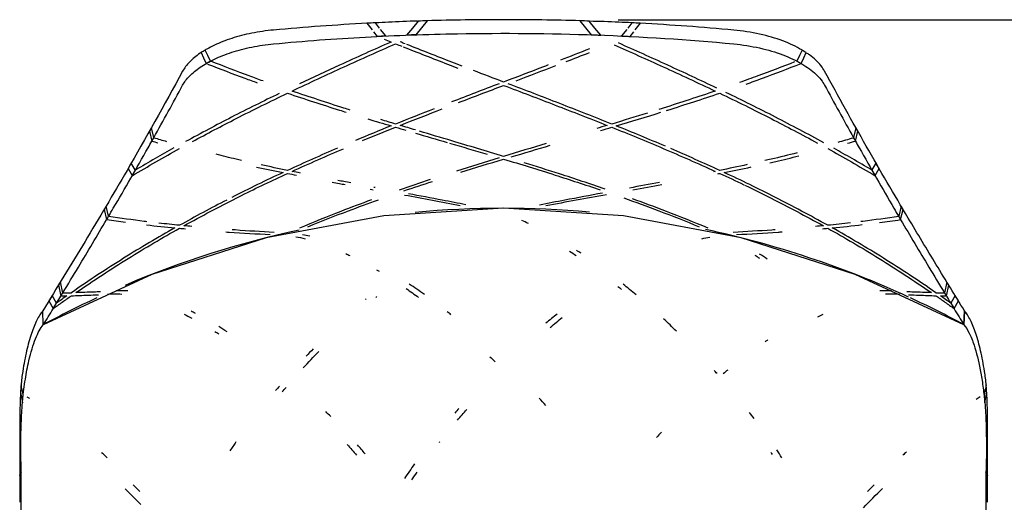
# Model space of a CAD drawing. Units: inches. Extents: x 0 to 204, y 0 to 264.
# Drawn here: x 138 to 158, y 105 to 114 of the extents above; entities that cross this region are included whole.
import ezdxf

# ---------------------------------------------------------------- set-up
doc = ezdxf.new("R2010")
doc.units = ezdxf.units.IN
doc.header["$MEASUREMENT"] = 0
doc.layers.get('0').update_dxf_attribs({"color": 10})
doc.layers.add('A-ANNO-DIMS', color=2, linetype='Continuous')
doc.styles.add('Arial', font='arial.ttf')
doc.dimstyles.new('ARCH-24', dxfattribs={"dimscale": 24, "dimtxt": 0.09375, "dimasz": 0.09375, "dimexe": 0.09375, "dimexo": 0.09375, "dimgap": 0.046875, "dimtad": 1, "dimdec": 4, "dimzin": 3, "dimdsep": 46, "dimlunit": 4, "dimtxsty": 'Arial', "dimcen": 0, "dimdle": 0.09375, "dimclrd": 256, "dimclre": 256, "dimclrt": 256, "dimadec": 0, "dimazin": 0, "dimtfac": 1, "dimtdec": 4, "dimtmove": 2, "dimatfit": 2, "dimfxl": 1, "dimfrac": 2, "dimtolj": 1, "dimtzin": 0, "dimlwd": -1, "dimlwe": -1, "dimarcsym": 0})

# ---------------------------------------------------------------- blocks, each defined once
blk = doc.blocks.new('*D4')
at = {"layer": 'A-ANNO-DIMS', "transparency": 16777216}
for p, q in [((150.239, 113.988), (171.346, 113.988)), ((169.096, 94.238), (169.096, 111.738)), ((150.239, 91.988), (171.346, 91.988))]:
    blk.add_line(p, q, dxfattribs=at)
for points in [[(168.721, 111.738), (169.471, 111.738), (169.096, 113.988)], [(168.721, 94.238), (169.471, 94.238), (169.096, 91.988)]]:
    blk.add_solid(points, dxfattribs=at)
at = {"layer": 'Defpoints', "color": 0, "transparency": 16777216}
for p in [(147.989, 113.988), (169.096, 113.988), (147.989, 91.988)]:
    blk.add_point(p, dxfattribs=at)
at = {"layer": 'A-ANNO-DIMS', "transparency": 16777216, "insert": (166.846, 102.988), "char_height": 2.25, "attachment_point": 5, "rotation": 90, "style": 'Arial'}
blk.add_mtext('\\A1;D', dxfattribs=at)
blk = doc.blocks.new('NOVA-W-PLN')
for p, q in [((-2.684, 10.93), (-2.583, 10.801)), ((-2.439, 10.837), (-2.518, 10.939)), ((-2.518, 10.939), (-2.507, 10.934)), ((-1.702, 10.963), (-1.679, 10.973)), ((1.679, 10.973), (1.702, 10.963)), ((2.518, 10.939), (2.438, 10.837)), ((2.507, 10.934), (2.518, 10.939)), ((2.583, 10.801), (2.684, 10.93)), ((-2.553, 10.763), (-2.482, 10.672)), ((-2.315, 10.68), (-2.417, 10.809)), ((-1.733, 10.698), (-1.719, 10.704)), ((2.315, 10.68), (2.302, 10.675)), ((2.417, 10.809), (2.315, 10.68)), ((2.482, 10.672), (2.553, 10.763)), ((5.86, 10.403), (5.854, 10.39)), ((5.839, 10.141), (5.851, 10.165)), ((-6.915, 8.877), (-6.952, 8.812)), ((-6.952, 8.812), (-6.905, 8.617)), ((-6.869, 8.685), (-6.915, 8.877)), ((6.915, 8.877), (6.869, 8.685)), ((6.905, 8.617), (6.952, 8.812)), ((6.952, 8.812), (6.915, 8.877)), ((-6.905, 8.617), (-6.868, 8.682)), ((6.868, 8.682), (6.905, 8.617)), ((-7.309, 8.185), (-7.373, 8.075)), ((-7.23, 8.049), (-7.309, 8.185)), ((7.309, 8.185), (7.23, 8.049)), ((7.373, 8.075), (7.309, 8.185)), ((-7.373, 8.075), (-7.293, 7.938)), ((-7.292, 7.935), (-7.228, 8.046)), ((7.228, 8.046), (7.292, 7.935)), ((7.293, 7.938), (7.373, 8.075)), ((-7.803, 7.338), (-7.841, 7.275)), ((-7.841, 7.275), (-7.793, 7.075)), ((-7.756, 7.138), (-7.803, 7.338)), ((7.803, 7.338), (7.756, 7.138)), ((7.793, 7.075), (7.84, 7.275)), ((7.84, 7.275), (7.803, 7.338)), ((-7.792, 7.073), (-7.755, 7.137)), ((7.755, 7.137), (7.792, 7.073)), ((-8.702, 5.844), (-8.74, 5.783)), ((-8.653, 5.638), (-8.702, 5.844)), ((8.702, 5.844), (8.653, 5.638)), ((8.74, 5.783), (8.702, 5.844)), ((-8.74, 5.783), (-8.691, 5.576)), ((-8.69, 5.574), (-8.653, 5.636)), ((8.653, 5.636), (8.69, 5.574)), ((8.691, 5.576), (8.74, 5.783)), ((-8.863, 5.582), (-8.929, 5.475)), ((-8.929, 5.475), (-8.842, 5.326)), ((-8.777, 5.434), (-8.863, 5.582)), ((-8.842, 5.325), (-8.776, 5.433)), ((8.776, 5.433), (8.842, 5.325)), ((8.863, 5.582), (8.777, 5.434)), ((8.842, 5.326), (8.929, 5.475)), ((8.929, 5.475), (8.863, 5.582)), ((-9.036, 5.008), (-9.047, 5.283)), ((-9.036, 5.008), (-9.047, 5.283)), ((9.047, 5.283), (9.036, 5.008)), ((9.036, 5.008), (9.047, 5.283)), ((-9.43, 3.63), (-9.441, 3.675)), ((9.441, 3.675), (9.43, 3.63)), ((-9.488, 2.08), (-9.498, 2.049)), ((-9.498, 2.049), (-9.498, 1.522)), ((-9.469, 2.11), (-9.488, 2.08)), ((-9.468, 1.359), (-9.469, 2.11)), ((9.469, 2.11), (9.468, 1.359)), ((9.488, 2.08), (9.469, 2.11)), ((9.498, 2.049), (9.488, 2.08)), ((9.498, 1.522), (9.498, 2.049))]:
    blk.add_line(p, q)
at = {"flags": 128}
for points in [[(-1.679, 10.973), (-1.792, 10.835), (-1.905, 10.697)], [(-1.719, 10.704), (-1.607, 10.841), (-1.495, 10.979)], [(1.495, 10.979), (1.607, 10.841), (1.719, 10.704)], [(1.905, 10.697), (1.792, 10.835), (1.679, 10.973)], [(-5.94, 10.353), (-5.891, 10.248), (-5.839, 10.141)], [(-5.753, 10.188), (-5.808, 10.296), (-5.86, 10.403)], [(5.853, 10.388), (5.808, 10.296), (5.753, 10.188)], [(5.853, 10.169), (5.891, 10.248), (5.94, 10.353)], [(9.036, 5.007), (6.904, 5.996), (4.664, 6.714), (2.35, 7.149), (0, 7.295), (-2.35, 7.149), (-4.664, 6.714), (-6.904, 5.996), (-9.036, 5.007)], [(-9.483, 3.674), (-9.467, 3.578), (-9.446, 3.477)], [(-9.441, 3.675), (-9.458, 3.752), (-9.472, 3.826)], [(9.472, 3.826), (9.458, 3.752), (9.441, 3.675)], [(9.446, 3.477), (9.467, 3.578), (9.483, 3.674)], [(-9.498, 2.049), (-9.488, 2.08), (-9.469, 2.11)], [(9.469, 2.11), (9.488, 2.08), (9.498, 2.049)]]:
    blk.add_lwpolyline(points, dxfattribs=at)
for centre, major_axis, ratio, start_param, end_param in [((-0.085, -17.742), (-37.254, 0.119), 0.771429, 4.780215, 4.784671), ((-0.02, -17.937), (-38.425, 0.028), 0.753052, 4.751329, 4.756128), ((0.02, -17.941), (38.425, 0.028), 0.753158, 1.527049, 1.531849), ((0.085, -17.745), (37.254, 0.12), 0.771513, 1.498503, 1.502959), ((-0.068, -17.952), (-37.06, 0.095), 0.773924, 4.775046, 4.779543), ((-0.029, -18.084), (-37.745, 0.042), 0.763449, 4.758019, 4.76294), ((-24.028, 66.306), (-44.703, 55.568), 0.420018, 2.496416, 2.499401), ((-23.664, 44.99), (-28.359, 35.252), 0.420018, 2.603351, 2.607656), ((-23.487, 44.985), (-28.332, 35.218), 0.420018, 2.598795, 2.608088), ((23.487, 44.985), (28.332, 35.218), 0.420018, 3.673249, 3.68439), ((23.664, 44.99), (28.359, 35.252), 0.420018, 3.67412, 3.679834), ((113.047, -215.167), (-171.086, 212.67), 0.420018, 5.824808, 5.831832), ((-113.047, -215.167), (171.086, 212.67), 0.420018, 0.450867, 0.458512), ((0, -11.261), (18.786, 0), 0.987777, 1.480993, 1.663226), ((0, -11.261), (18.786, 0), 0.987777, 1.786067, 1.977485), ((0, -11.261), (18.786, 0), 0.987777, 1.133926, 1.358205), ((-40.037, 58.175), (-40.042, 49.775), 0.420018, 2.820094, 2.822676), ((-40.037, 58.175), (-40.042, 49.775), 0.420018, 2.822758, 2.825259), ((40.037, 58.175), (40.042, 49.775), 0.420018, 3.457926, 3.463092), ((0, -11.261), (18.786, 0), 0.987777, 2.00988, 2.072607), ((-9.967, -5.054), (10.111, 12.569), 0.420018, 0.96717, 0.985061), ((-40.258, 58.172), (-40.089, 49.832), 0.420018, 2.824625, 2.828231), ((0, -11.261), (18.786, 0), 0.987777, 1.068986, 1.131712), ((9.967, -5.054), (-10.111, 12.569), 0.420018, 5.298125, 5.316016), ((40.258, 58.172), (40.089, 49.832), 0.420018, 3.454954, 3.45856)]:
    blk.add_ellipse(centre, major_axis=major_axis, ratio=ratio, start_param=start_param, end_param=end_param)
for points in [[(-2.678, 10.93), (-3.292, 10.897), (-3.904, 10.853), (-4.516, 10.797)], [(0, 11), (-0.502, 11.001), (-1.004, 10.994), (-1.505, 10.979)], [(1.505, 10.979), (1.003, 10.994), (0.502, 11.001), (0, 11)], [(4.516, 10.797), (3.904, 10.853), (3.292, 10.897), (2.678, 10.93)], [(1.719, 10.704), (1.75, 10.703), (1.812, 10.701), (1.874, 10.698), (1.905, 10.697)], [(2.315, 10.68), (2.343, 10.679), (2.398, 10.676), (2.454, 10.674), (2.482, 10.672)], [(-4.154, 9.598), (-3.812, 9.761), (-3.13, 10.078), (-2.456, 10.38), (-2.121, 10.527)], [(-2.121, 10.527), (-2.081, 10.511), (-2.04, 10.495), (-1.999, 10.478)], [(-1.933, 10.526), (-1.966, 10.539), (-2, 10.553), (-2.033, 10.566)], [(-5.86, 10.403), (-5.874, 10.395), (-5.901, 10.378), (-5.927, 10.362), (-5.94, 10.353)], [(1.683, 10.427), (1.493, 10.352), (1.303, 10.277), (1.114, 10.204)], [(1.227, 10.177), (1.379, 10.235), (1.531, 10.295), (1.683, 10.355)], [(5.94, 10.353), (5.927, 10.361), (5.901, 10.378), (5.874, 10.395), (5.86, 10.403)], [(-5.839, 10.141), (-5.826, 10.149), (-5.798, 10.164), (-5.768, 10.18), (-5.753, 10.188)], [(0.875, 10.111), (0.582, 9.998), (0.291, 9.886), (0, 9.776)], [(0.245, 9.802), (0.505, 9.899), (0.764, 9.998), (1.025, 10.098)], [(5.753, 10.188), (5.768, 10.18), (5.798, 10.164), (5.826, 10.149), (5.839, 10.141)], [(0, 9.776), (-0.198, 9.851), (-0.395, 9.926), (-0.593, 10.003)], [(-6.869, 8.682), (-6.679, 9.021), (-6.49, 9.365), (-6.301, 9.713)], [(-0.088, 9.742), (-0.399, 9.625), (-0.71, 9.505), (-1.022, 9.384)], [(-0.888, 9.371), (-0.591, 9.486), (-0.295, 9.598), (0, 9.709)], [(0, 9.709), (0.337, 9.582), (1.013, 9.325), (1.692, 9.059), (2.033, 8.924)], [(2.121, 8.951), (1.781, 9.087), (1.101, 9.355), (0.425, 9.615), (0.088, 9.742)], [(6.301, 9.713), (6.49, 9.365), (6.679, 9.021), (6.869, 8.682)], [(-1.365, 9.25), (-1.617, 9.152), (-1.869, 9.052), (-2.121, 8.951)], [(-2.033, 8.924), (-1.756, 9.034), (-1.48, 9.142), (-1.204, 9.249)], [(2.822, 9.165), (2.588, 9.092), (2.354, 9.021), (2.121, 8.951)], [(2.21, 8.915), (2.501, 9.001), (2.794, 9.09), (3.087, 9.182)], [(-2.21, 8.915), (-2.441, 8.822), (-2.673, 8.727), (-2.907, 8.628)], [(-2.663, 9.051), (-2.512, 9.005), (-2.361, 8.96), (-2.21, 8.915)], [(-2.121, 8.951), (-2.218, 8.98), (-2.314, 9.009), (-2.41, 9.038)], [(-1.733, 8.835), (-1.833, 8.865), (-1.933, 8.894), (-2.033, 8.924)], [(2.033, 8.924), (1.964, 8.904), (1.895, 8.883), (1.827, 8.863)], [(3.175, 8.514), (2.851, 8.653), (2.529, 8.787), (2.21, 8.915)], [(-2.771, 8.624), (-2.553, 8.715), (-2.337, 8.803), (-2.121, 8.889)], [(-2.121, 8.889), (-2.053, 8.869), (-1.985, 8.849), (-1.917, 8.829)], [(-1.733, 8.774), (-1.525, 8.713), (-1.316, 8.651), (-1.107, 8.589)], [(1.9, 8.823), (1.973, 8.845), (2.047, 8.867), (2.121, 8.889)], [(2.121, 8.889), (2.455, 8.756), (3.127, 8.479), (3.81, 8.177), (4.154, 8.021)], [(-1.06, 8.575), (-0.815, 8.503), (-0.569, 8.43), (-0.323, 8.357)], [(0.837, 8.566), (0.559, 8.483), (0.28, 8.399), (0, 8.314)], [(0.146, 8.304), (0.403, 8.381), (0.66, 8.457), (0.916, 8.533)], [(-7.292, 7.935), (-7.136, 8.028), (-6.826, 8.209), (-6.518, 8.382), (-6.364, 8.467)], [(-3.264, 8.476), (-3.588, 8.335), (-3.914, 8.19), (-4.243, 8.039)], [(-4.154, 8.021), (-3.816, 8.175), (-3.48, 8.323), (-3.146, 8.466)], [(4.243, 8.039), (3.92, 8.187), (3.6, 8.33), (3.281, 8.468)], [(6.364, 8.467), (6.518, 8.382), (6.826, 8.209), (7.136, 8.028), (7.292, 7.935)], [(-4.243, 8.039), (-4.415, 8.074), (-4.587, 8.111), (-4.761, 8.149)], [(-0.088, 8.287), (-0.366, 8.203), (-0.646, 8.116), (-0.927, 8.026)], [(-0.84, 8.003), (-0.558, 8.092), (-0.278, 8.178), (0, 8.261)], [(4.784, 8.154), (4.603, 8.114), (4.422, 8.076), (4.243, 8.039)], [(-4.331, 7.998), (-4.663, 7.845), (-4.998, 7.681), (-5.337, 7.509)], [(-5.145, 7.548), (-4.841, 7.7), (-4.541, 7.844), (-4.243, 7.98)], [(-4.849, 8.106), (-4.676, 8.068), (-4.503, 8.032), (-4.331, 7.998)], [(-4.243, 7.98), (-4.184, 7.969), (-4.125, 7.957), (-4.067, 7.945)], [(-3.989, 7.987), (-4.044, 7.999), (-4.099, 8.01), (-4.154, 8.021)], [(4.154, 8.021), (4.142, 8.018), (4.131, 8.016), (4.119, 8.014)], [(4.208, 7.973), (4.219, 7.976), (4.231, 7.978), (4.243, 7.98)], [(4.243, 7.98), (4.399, 7.908), (4.557, 7.835), (4.715, 7.759)], [(4.331, 7.998), (4.506, 8.033), (4.681, 8.069), (4.857, 8.107)], [(6.364, 6.961), (6.018, 7.153), (5.334, 7.518), (4.663, 7.845), (4.331, 7.998)], [(-1.442, 7.858), (-1.644, 7.791), (-1.847, 7.722), (-2.051, 7.652)], [(-1.956, 7.638), (-1.769, 7.701), (-1.583, 7.764), (-1.398, 7.825)], [(3.061, 7.805), (2.863, 7.767), (2.666, 7.73), (2.468, 7.693)], [(2.539, 7.657), (2.729, 7.691), (2.918, 7.726), (3.108, 7.761)], [(-2.618, 7.671), (-2.599, 7.667), (-2.579, 7.664), (-2.559, 7.66)], [(-2.52, 7.702), (-2.529, 7.704), (-2.539, 7.706), (-2.548, 7.707)], [(-5.435, 7.458), (-5.742, 7.301), (-6.052, 7.135), (-6.364, 6.961)], [(-7.792, 7.073), (-7.67, 7.055), (-7.548, 7.038), (-7.426, 7.022)], [(-7.01, 6.97), (-6.823, 6.948), (-6.637, 6.929), (-6.452, 6.912)], [(-6.364, 6.961), (-6.497, 6.974), (-6.631, 6.989), (-6.766, 7.004)], [(0.485, 6.998), (0.441, 7.019), (0.398, 7.037), (0.355, 7.054)], [(6.808, 7.009), (6.659, 6.991), (6.511, 6.976), (6.364, 6.961)], [(6.452, 6.912), (6.647, 6.93), (6.843, 6.95), (7.04, 6.974)], [(7.377, 7.016), (7.515, 7.034), (7.653, 7.053), (7.792, 7.073)], [(-6.452, 6.912), (-6.785, 6.725), (-7.457, 6.326), (-8.141, 5.876), (-8.485, 5.638)], [(-8.397, 5.639), (-8.052, 5.876), (-7.369, 6.323), (-6.697, 6.718), (-6.364, 6.903)], [(-6.364, 6.903), (-6.325, 6.9), (-6.285, 6.896), (-6.246, 6.893)], [(-6.119, 6.938), (-6.171, 6.943), (-6.223, 6.948), (-6.276, 6.953)], [(-3.806, 6.746), (-3.854, 6.757), (-3.9, 6.765), (-3.946, 6.772)], [(6.276, 6.953), (6.225, 6.948), (6.175, 6.943), (6.125, 6.939)], [(6.261, 6.894), (6.295, 6.897), (6.33, 6.9), (6.364, 6.903)], [(6.364, 6.903), (6.697, 6.718), (7.369, 6.322), (8.053, 5.875), (8.397, 5.639)], [(8.485, 5.638), (8.141, 5.876), (7.457, 6.326), (6.785, 6.725), (6.452, 6.912)], [(-4.08, 6.738), (-4.019, 6.727), (-3.958, 6.714), (-3.895, 6.698)], [(3.891, 6.697), (3.944, 6.71), (3.996, 6.72), (4.047, 6.729)], [(-3.095, 6.405), (-3.069, 6.393), (-3.042, 6.381), (-3.016, 6.368)], [(1.295, 6.452), (1.337, 6.425), (1.38, 6.397), (1.422, 6.369)], [(1.52, 6.412), (1.49, 6.432), (1.46, 6.452), (1.43, 6.471)], [(5.176, 6.298), (5.126, 6.331), (5.075, 6.365), (5.024, 6.397)], [(4.934, 6.375), (4.963, 6.356), (4.992, 6.337), (5.021, 6.318)], [(-2.497, 6.09), (-2.48, 6.08), (-2.462, 6.07), (-2.445, 6.059)], [(-1.554, 5.601), (-1.654, 5.673), (-1.754, 5.74), (-1.853, 5.807)], [(2.602, 5.597), (2.516, 5.669), (2.43, 5.739), (2.344, 5.808)], [(-7.779, 5.612), (-7.689, 5.621), (-7.593, 5.619), (-7.494, 5.612)], [(-7.374, 5.673), (-7.456, 5.679), (-7.533, 5.676), (-7.609, 5.671)], [(-1.913, 5.719), (-1.832, 5.663), (-1.75, 5.605), (-1.669, 5.546)], [(2.245, 5.759), (2.269, 5.74), (2.293, 5.721), (2.317, 5.701)], [(7.611, 5.674), (7.538, 5.68), (7.461, 5.678), (7.382, 5.672)], [(7.494, 5.613), (7.594, 5.621), (7.687, 5.618), (7.778, 5.61)], [(-8.842, 5.325), (-8.782, 5.368), (-8.663, 5.453), (-8.545, 5.537), (-8.485, 5.578)], [(-8.777, 5.431), (-8.748, 5.478), (-8.72, 5.525), (-8.691, 5.571)], [(-2.697, 5.517), (-2.702, 5.513), (-2.706, 5.509), (-2.711, 5.505)], [(-2.503, 5.546), (-2.498, 5.551), (-2.492, 5.556), (-2.486, 5.561)], [(8.485, 5.578), (8.545, 5.537), (8.663, 5.453), (8.782, 5.368), (8.842, 5.325)], [(8.691, 5.571), (8.72, 5.525), (8.748, 5.478), (8.777, 5.431)], [(-9.047, 5.283), (-9.087, 5.235), (-9.165, 5.113), (-9.272, 4.846), (-9.367, 4.504), (-9.418, 4.236), (-9.441, 4.092)], [(-9.036, 5.007), (-8.972, 5.112), (-8.907, 5.217), (-8.843, 5.323)], [(-6.052, 5.232), (-6.08, 5.246), (-6.108, 5.26), (-6.135, 5.274)], [(-1.034, 5.205), (-1.058, 5.224), (-1.082, 5.243), (-1.106, 5.262)], [(8.843, 5.323), (8.907, 5.217), (8.972, 5.112), (9.036, 5.007)], [(9.441, 4.092), (9.418, 4.236), (9.367, 4.504), (9.272, 4.846), (9.165, 5.113), (9.087, 5.235), (9.047, 5.283)], [(-6.274, 5.218), (-6.222, 5.192), (-6.17, 5.166), (-6.118, 5.138)], [(1.052, 5.219), (0.977, 5.159), (0.902, 5.098), (0.827, 5.036)], [(0.915, 4.955), (0.994, 5.022), (1.073, 5.088), (1.152, 5.153)], [(3.394, 4.88), (3.309, 4.963), (3.223, 5.045), (3.138, 5.126)], [(6.165, 5.162), (6.201, 5.181), (6.238, 5.2), (6.274, 5.217)], [(-5.668, 4.878), (-5.641, 4.861), (-5.614, 4.844), (-5.588, 4.827)], [(-5.429, 4.871), (-5.484, 4.906), (-5.539, 4.941), (-5.593, 4.975)], [(5.186, 4.71), (5.168, 4.698), (5.151, 4.686), (5.133, 4.674)], [(-3.932, 4.161), (-3.832, 4.272), (-3.731, 4.379), (-3.629, 4.485)], [(-3.74, 4.533), (-3.786, 4.486), (-3.831, 4.438), (-3.875, 4.389)], [(-0.274, 4.381), (-0.237, 4.346), (-0.201, 4.312), (-0.165, 4.277)], [(-9.441, 4.092), (-9.455, 4.003), (-9.465, 3.913), (-9.473, 3.82)], [(4.189, 4.048), (4.17, 4.07), (4.151, 4.091), (4.132, 4.112)], [(4.399, 4.118), (4.37, 4.094), (4.341, 4.07), (4.311, 4.046)], [(9.473, 3.82), (9.465, 3.913), (9.455, 4.003), (9.441, 4.092)], [(-9.472, 3.826), (-9.474, 3.801), (-9.478, 3.75), (-9.482, 3.699), (-9.483, 3.674)], [(-4.402, 3.804), (-4.427, 3.774), (-4.453, 3.744), (-4.478, 3.714)], [(-4.345, 3.69), (-4.32, 3.719), (-4.295, 3.748), (-4.27, 3.778)], [(9.483, 3.674), (9.482, 3.699), (9.478, 3.75), (9.474, 3.801), (9.472, 3.826)], [(-9.446, 3.477), (-9.445, 3.486), (-9.443, 3.504), (-9.441, 3.521), (-9.441, 3.53)], [(-9.443, 3.504), (-9.442, 3.513), (-9.441, 3.521), (-9.441, 3.53)], [(-9.441, 3.53), (-9.439, 3.547), (-9.435, 3.581), (-9.432, 3.614), (-9.43, 3.63)], [(-9.305, 3.56), (-9.321, 3.569), (-9.337, 3.578), (-9.352, 3.587)], [(0.826, 3.423), (0.783, 3.472), (0.74, 3.521), (0.696, 3.569)], [(9.356, 3.589), (9.329, 3.574), (9.301, 3.558), (9.274, 3.542)], [(9.43, 3.63), (9.432, 3.614), (9.435, 3.581), (9.439, 3.547), (9.441, 3.53)], [(9.441, 3.53), (9.441, 3.521), (9.443, 3.504), (9.445, 3.486), (9.446, 3.477)], [(9.441, 3.53), (9.441, 3.521), (9.442, 3.513), (9.443, 3.504)], [(-3.394, 3.204), (-3.427, 3.237), (-3.46, 3.27), (-3.493, 3.302)], [(-0.878, 3.365), (-0.905, 3.334), (-0.932, 3.302), (-0.96, 3.271)], [(-0.907, 3.132), (-0.846, 3.203), (-0.785, 3.275), (-0.724, 3.345)], [(4.918, 3.166), (4.887, 3.206), (4.856, 3.246), (4.825, 3.286)], [(-5.254, 2.706), (-5.294, 2.648), (-5.335, 2.59), (-5.374, 2.532)], [(-1.261, 2.698), (-1.258, 2.702), (-1.255, 2.706), (-1.252, 2.71)], [(3.097, 2.896), (3.065, 2.862), (3.034, 2.828), (3.002, 2.795)], [(-3.071, 2.654), (-3.01, 2.586), (-2.949, 2.518), (-2.888, 2.449)], [(-2.717, 2.473), (-2.767, 2.531), (-2.818, 2.589), (-2.869, 2.646)], [(5.463, 2.397), (5.43, 2.447), (5.396, 2.498), (5.362, 2.548)], [(-7.781, 2.391), (-7.818, 2.426), (-7.855, 2.461), (-7.892, 2.495)], [(5.243, 2.502), (5.252, 2.488), (5.261, 2.474), (5.27, 2.461)], [(7.907, 2.509), (7.883, 2.487), (7.86, 2.465), (7.836, 2.443)], [(-1.749, 2.274), (-1.817, 2.179), (-1.883, 2.083), (-1.948, 1.986)], [(-1.799, 1.964), (-1.765, 2.014), (-1.731, 2.063), (-1.696, 2.113)], [(-7.427, 1.783), (-7.326, 1.681), (-7.225, 1.58), (-7.125, 1.477)], [(-7.142, 1.732), (-7.185, 1.776), (-7.227, 1.82), (-7.271, 1.863)], [(7.065, 1.413), (7.188, 1.541), (7.312, 1.667), (7.436, 1.792)], [(7.271, 1.863), (7.227, 1.82), (7.184, 1.776), (7.141, 1.732)]]:
    blk.add_open_spline(points, degree=3)
for points, knots in [([(-1.693, 10.973), (-1.882, 10.967), (-2.156, 10.957), (-2.429, 10.942), (-2.512, 10.937)], [0.3740164, 0.3740164, 0.3740164, 0.3740164, 0.5, 0.555472, 0.555472, 0.555472, 0.555472]), ([(2.512, 10.939), (2.429, 10.943), (2.154, 10.957), (1.879, 10.965), (1.687, 10.969)], [0.444528, 0.444528, 0.444528, 0.444528, 0.5, 0.6271079, 0.6271079, 0.6271079, 0.6271079]), ([(-4.516, 10.797), (-4.662, 10.783), (-4.948, 10.742), (-5.345, 10.639), (-5.631, 10.526), (-5.792, 10.443), (-5.85, 10.409), (-5.861, 10.402)], [0, 0, 0, 0, 0.1666667, 0.3333333, 0.5, 0.5833333, 0.605107, 0.605107, 0.605107, 0.605107]), ([(-4.516, 10.525), (-3.916, 10.582), (-2.715, 10.672), (-0.604, 10.745), (1.811, 10.726), (3.616, 10.61), (4.516, 10.525)], [0, 0, 0, 0, 0.2, 0.4, 0.7, 1, 1, 1, 1]), ([(5.853, 10.407), (5.798, 10.439), (5.681, 10.501), (5.417, 10.613), (5.034, 10.727), (4.691, 10.78), (4.516, 10.797)], [0.4, 0.4, 0.4, 0.4, 0.5, 0.6, 0.8, 1, 1, 1, 1]), ([(-6.301, 9.713), (-6.269, 9.774), (-6.178, 9.894), (-6.003, 10.04), (-5.828, 10.149), (-5.631, 10.252), (-5.345, 10.366), (-4.949, 10.469), (-4.662, 10.511), (-4.516, 10.525)], [0, 0, 0, 0, 0.166667, 0.333333, 0.416667, 0.5, 0.666667, 0.833333, 1, 1, 1, 1]), ([(-2.21, 10.562), (-2.545, 10.414), (-3.142, 10.146), (-3.745, 9.864), (-4.01, 9.739)], [-1, -1, -1, -1, -0.5, -0.1134825, -0.1134825, -0.1134825, -0.1134825]), ([(-1.975, 10.469), (-1.684, 10.354), (-1.324, 10.213), (-0.966, 10.076), (-0.897, 10.05)], [-0.9283969, -0.9283969, -0.9283969, -0.9283969, -0.5, -0.3989063, -0.3989063, -0.3989063, -0.3989063]), ([(-0.813, 10.087), (-0.88, 10.113), (-1.242, 10.253), (-1.604, 10.396), (-1.9, 10.513)], [-0.5988485, -0.5988485, -0.5988485, -0.5988485, -0.5, -0.0650096, -0.0650096, -0.0650096, -0.0650096]), ([(2.167, 10.507), (2.487, 10.366), (3.146, 10.071), (3.812, 9.761), (4.154, 9.598)], [-0.9770856, -0.9770856, -0.9770856, -0.9770856, -0.5, 0, 0, 0, 0]), ([(4.183, 9.657), (3.862, 9.81), (3.216, 10.112), (2.575, 10.401), (2.253, 10.543)], [-0.9708893, -0.9708893, -0.9708893, -0.9708893, -0.5, -0.0215181, -0.0215181, -0.0215181, -0.0215181]), ([(4.516, 10.525), (4.691, 10.508), (5.034, 10.454), (5.417, 10.34), (5.681, 10.227), (5.857, 10.134), (6.008, 10.034), (6.176, 9.894), (6.263, 9.787), (6.301, 9.713)], [0, 0, 0, 0, 0.2, 0.4, 0.5, 0.6, 0.7, 0.8, 1, 1, 1, 1]), ([(-5.942, 10.352), (-5.947, 10.349), (-6.034, 10.29), (-6.178, 10.169), (-6.269, 10.05), (-6.301, 9.989)], [0.6566199, 0.6566199, 0.6566199, 0.6566199, 0.6666667, 0.8333333, 1, 1, 1, 1]), ([(6.301, 9.989), (6.263, 10.063), (6.176, 10.169), (6.034, 10.288), (5.967, 10.335), (5.947, 10.348)], [0, 0, 0, 0, 0.2, 0.3, 0.3396669, 0.3396669, 0.3396669, 0.3396669]), ([(-5.81, 10.129), (-5.565, 10.032), (-5.238, 9.906), (-4.916, 9.792), (-4.835, 9.763)], [-0.9804231, -0.9804231, -0.9804231, -0.9804231, -0.5, -0.3365741, -0.3365741, -0.3365741, -0.3365741]), ([(-4.723, 9.797), (-4.813, 9.829), (-5.152, 9.953), (-5.494, 10.085), (-5.748, 10.186)], [-0.6791602, -0.6791602, -0.6791602, -0.6791602, -0.5, -0.003746, -0.003746, -0.003746, -0.003746]), ([(5.713, 10.172), (5.471, 10.076), (5.108, 9.935), (4.749, 9.808), (4.628, 9.765)], [-0.9733824, -0.9733824, -0.9733824, -0.9733824, -0.5, -0.2570821, -0.2570821, -0.2570821, -0.2570821]), ([(4.758, 9.734), (4.865, 9.772), (5.223, 9.902), (5.583, 10.039), (5.838, 10.14)], [-0.7140021, -0.7140021, -0.7140021, -0.7140021, -0.5, -0.0011479, -0.0011479, -0.0011479, -0.0011479]), ([(-6.301, 9.989), (-6.663, 9.321), (-7.3, 8.186), (-8.217, 6.638), (-8.77, 5.731), (-9.047, 5.283)], [0, 0, 0, 0, 0.4, 0.7, 1, 1, 1, 1]), ([(9.047, 5.283), (8.862, 5.582), (8.493, 6.185), (7.85, 7.254), (7.117, 8.508), (6.573, 9.488), (6.301, 9.989)], [0, 0, 0, 0, 0.2, 0.4, 0.7, 1, 1, 1, 1]), ([(-4.408, 9.549), (-4.716, 9.4), (-5.323, 9.099), (-5.94, 8.77), (-6.243, 8.605)], [-0.961272, -0.961272, -0.961272, -0.961272, -0.5, -0.0586077, -0.0586077, -0.0586077, -0.0586077]), ([(-6.11, 8.606), (-5.822, 8.762), (-5.194, 9.092), (-4.576, 9.397), (-4.243, 9.556)], [-0.9198118, -0.9198118, -0.9198118, -0.9198118, -0.5, 0, 0, 0, 0]), ([(-4.243, 9.556), (-3.902, 9.442), (-3.518, 9.317), (-3.136, 9.197), (-3.092, 9.183)], [-1, -1, -1, -1, -0.5, -0.4354752, -0.4354752, -0.4354752, -0.4354752]), ([(-3.014, 9.225), (-3.054, 9.238), (-3.433, 9.358), (-3.813, 9.483), (-4.154, 9.598)], [-0.5594604, -0.5594604, -0.5594604, -0.5594604, -0.5, 0, 0, 0, 0]), ([(4.154, 9.598), (3.813, 9.483), (3.444, 9.362), (3.076, 9.245), (3.047, 9.236)], [-1, -1, -1, -1, -0.5, -0.456665, -0.456665, -0.456665, -0.456665]), ([(3.199, 9.217), (3.207, 9.219), (3.553, 9.329), (3.901, 9.442), (4.243, 9.556)], [-0.5117628, -0.5117628, -0.5117628, -0.5117628, -0.5, 0, 0, 0, 0]), ([(4.243, 9.556), (4.576, 9.397), (5.211, 9.083), (5.855, 8.744), (6.16, 8.578)], [-1, -1, -1, -1, -0.5, -0.0558626, -0.0558626, -0.0558626, -0.0558626]), ([(6.288, 8.581), (5.969, 8.755), (5.322, 9.099), (4.685, 9.416), (4.362, 9.571)], [-0.9631886, -0.9631886, -0.9631886, -0.9631886, -0.5, -0.0153429, -0.0153429, -0.0153429, -0.0153429]), ([(0, 8.314), (-0.34, 8.417), (-0.891, 8.583), (-1.44, 8.747), (-1.651, 8.81)], [-1, -1, -1, -1, -0.5, -0.1887879, -0.1887879, -0.1887879, -0.1887879]), ([(-7.755, 7.137), (-7.724, 7.19), (-7.465, 7.632), (-7.182, 8.121), (-6.931, 8.572), (-6.906, 8.616)], [0.4659331, 0.4659331, 0.4659331, 0.4659331, 0.5, 0.75, 0.7769194, 0.7769194, 0.7769194, 0.7769194]), ([(6.906, 8.615), (6.931, 8.571), (7.182, 8.124), (7.465, 7.633), (7.724, 7.189), (7.755, 7.136)], [0.2230806, 0.2230806, 0.2230806, 0.2230806, 0.25, 0.5, 0.5340669, 0.5340669, 0.5340669, 0.5340669]), ([(-6.472, 8.48), (-6.594, 8.412), (-6.846, 8.27), (-7.098, 8.123), (-7.228, 8.046)], [-0.9743005, -0.9743005, -0.9743005, -0.9743005, -0.5, 0, 0, 0, 0]), ([(-5.149, 8.236), (-5.183, 8.244), (-5.348, 8.282), (-5.513, 8.323), (-5.645, 8.357)], [-0.5506357, -0.5506357, -0.5506357, -0.5506357, -0.5, -0.3075882, -0.3075882, -0.3075882, -0.3075882]), ([(5.761, 8.384), (5.591, 8.341), (5.378, 8.289), (5.168, 8.241), (5.126, 8.232)], [-0.7498463, -0.7498463, -0.7498463, -0.7498463, -0.5, -0.4379303, -0.4379303, -0.4379303, -0.4379303]), ([(5.229, 8.19), (5.266, 8.198), (5.454, 8.241), (5.643, 8.287), (5.796, 8.325)], [-0.5550021, -0.5550021, -0.5550021, -0.5550021, -0.5, -0.2773541, -0.2773541, -0.2773541, -0.2773541]), ([(7.228, 8.046), (7.098, 8.123), (6.849, 8.268), (6.601, 8.408), (6.482, 8.474)], [-1, -1, -1, -1, -0.5, -0.038966, -0.038966, -0.038966, -0.038966]), ([(0, 8.261), (0.334, 8.161), (0.961, 7.968), (1.596, 7.759), (1.892, 7.66)], [-1, -1, -1, -1, -0.5, -0.0685727, -0.0685727, -0.0685727, -0.0685727]), ([(1.993, 7.672), (1.693, 7.775), (1.16, 7.954), (0.635, 8.118), (0.406, 8.189)], [-0.9379946, -0.9379946, -0.9379946, -0.9379946, -0.5, -0.157622, -0.157622, -0.157622, -0.157622]), ([(-3.366, 7.81), (-3.319, 7.801), (-3.233, 7.785), (-3.148, 7.769), (-3.109, 7.762)], [-0.5692822, -0.5692822, -0.5692822, -0.5692822, -0.5, -0.4430623, -0.4430623, -0.4430623, -0.4430623]), ([(-2.999, 7.793), (-3.045, 7.802), (-3.13, 7.818), (-3.215, 7.835), (-3.254, 7.843)], [-0.5678984, -0.5678984, -0.5678984, -0.5678984, -0.5, -0.4421779, -0.4421779, -0.4421779, -0.4421779]), ([(4.726, 7.753), (4.9, 7.67), (5.411, 7.417), (5.93, 7.143), (6.276, 6.953)], [-0.7588607, -0.7588607, -0.7588607, -0.7588607, -0.5, 0, 0, 0, 0]), ([(-6.276, 6.953), (-5.93, 7.143), (-5.554, 7.342), (-5.182, 7.529), (-5.149, 7.546)], [-1, -1, -1, -1, -0.5, -0.4506841, -0.4506841, -0.4506841, -0.4506841]), ([(-0.74, 7.365), (-0.895, 7.395), (-1.271, 7.469), (-1.646, 7.539), (-1.867, 7.581)], [-0.7790914, -0.7790914, -0.7790914, -0.7790914, -0.5, -0.1002926, -0.1002926, -0.1002926, -0.1002926]), ([(1.94, 7.595), (1.695, 7.549), (1.285, 7.472), (0.872, 7.391), (0.706, 7.358)], [-0.9440023, -0.9440023, -0.9440023, -0.9440023, -0.5, -0.2007171, -0.2007171, -0.2007171, -0.2007171]), ([(-2.594, 7.461), (-2.794, 7.388), (-3.261, 7.213), (-3.737, 7.019), (-4.01, 6.905)], [-0.8038106, -0.8038106, -0.8038106, -0.8038106, -0.5, -0.0955103, -0.0955103, -0.0955103, -0.0955103]), ([(-3.841, 6.934), (-3.575, 7.043), (-3.11, 7.227), (-2.655, 7.391), (-2.459, 7.461)], [-0.9201625, -0.9201625, -0.9201625, -0.9201625, -0.5, -0.1826576, -0.1826576, -0.1826576, -0.1826576]), ([(2.359, 7.499), (2.587, 7.418), (3.077, 7.24), (3.575, 7.041), (3.841, 6.933)], [-0.8710166, -0.8710166, -0.8710166, -0.8710166, -0.5, -0.0799141, -0.0799141, -0.0799141, -0.0799141]), ([(4.014, 6.905), (3.739, 7.02), (3.241, 7.222), (2.753, 7.401), (2.532, 7.481)], [-0.9069791, -0.9069791, -0.9069791, -0.9069791, -0.5, -0.1641774, -0.1641774, -0.1641774, -0.1641774]), ([(-8.653, 5.635), (-8.551, 5.803), (-8.264, 6.277), (-7.978, 6.759), (-7.794, 7.072)], [0.1391679, 0.1391679, 0.1391679, 0.1391679, 0.25, 0.4519273, 0.4519273, 0.4519273, 0.4519273]), ([(-7.003, 7.032), (-7.02, 7.034), (-7.269, 7.065), (-7.52, 7.101), (-7.755, 7.137)], [-0.5365593, -0.5365593, -0.5365593, -0.5365593, -0.5, 0, 0, 0, 0]), ([(7.755, 7.137), (7.52, 7.101), (7.273, 7.066), (7.028, 7.035), (7.015, 7.034)], [-1, -1, -1, -1, -0.5, -0.4720047, -0.4720047, -0.4720047, -0.4720047]), ([(7.794, 7.071), (7.978, 6.758), (8.264, 6.276), (8.551, 5.804), (8.653, 5.637)], [0.5480727, 0.5480727, 0.5480727, 0.5480727, 0.75, 0.8608321, 0.8608321, 0.8608321, 0.8608321]), ([(-5.453, 6.832), (-5.431, 6.83), (-5.139, 6.81), (-4.848, 6.795), (-4.58, 6.781)], [-0.5332296, -0.5332296, -0.5332296, -0.5332296, -0.5, -0.0814717, -0.0814717, -0.0814717, -0.0814717]), ([(-4.506, 6.821), (-4.759, 6.835), (-5.034, 6.851), (-5.31, 6.873), (-5.331, 6.874)], [-0.8816008, -0.8816008, -0.8816008, -0.8816008, -0.5, -0.4685372, -0.4685372, -0.4685372, -0.4685372]), ([(5.331, 6.874), (5.31, 6.872), (5.034, 6.852), (4.76, 6.836), (4.507, 6.822)], [-0.5312485, -0.5312485, -0.5312485, -0.5312485, -0.5, -0.1187421, -0.1187421, -0.1187421, -0.1187421]), ([(4.572, 6.78), (4.843, 6.793), (5.141, 6.809), (5.443, 6.831), (5.47, 6.833)], [-0.9224112, -0.9224112, -0.9224112, -0.9224112, -0.5, -0.4580611, -0.4580611, -0.4580611, -0.4580611]), ([(-7.914, 5.654), (-7.958, 5.653), (-8.118, 5.646), (-8.28, 5.642), (-8.397, 5.639)], [-0.6918897, -0.6918897, -0.6918897, -0.6918897, -0.5, 0, 0, 0, 0]), ([(8.397, 5.639), (8.28, 5.642), (8.118, 5.646), (7.958, 5.653), (7.914, 5.654)], [-1, -1, -1, -1, -0.5, -0.308091, -0.308091, -0.308091, -0.308091]), ([(-8.485, 5.578), (-8.376, 5.581), (-8.197, 5.587), (-8.02, 5.595), (-7.951, 5.598)], [-1, -1, -1, -1, -0.5, -0.17977, -0.17977, -0.17977, -0.17977]), ([(7.947, 5.598), (8.018, 5.595), (8.196, 5.587), (8.376, 5.581), (8.485, 5.578)], [-0.8249914, -0.8249914, -0.8249914, -0.8249914, -0.5, 0, 0, 0, 0]), ([(-9.441, 3.53), (-9.426, 3.674), (-9.392, 3.945), (-9.311, 4.37), (-9.215, 4.685), (-9.116, 4.897), (-9.064, 4.975), (-9.037, 5.007)], [0, 0, 0, 0, 0.2, 0.4, 0.7, 0.85, 0.9994243, 0.9994243, 0.9994243, 0.9994243]), ([(9.036, 5.007), (9.073, 4.964), (9.142, 4.854), (9.254, 4.575), (9.342, 4.225), (9.405, 3.844), (9.43, 3.638), (9.441, 3.53)], [0.0005757, 0.0005757, 0.0005757, 0.0005757, 0.2, 0.4, 0.7, 0.85, 1, 1, 1, 1]), ([(-9.484, 3.667), (-9.484, 3.652), (-9.494, 3.473), (-9.5, 3.115), (-9.5, 2.578), (-9.5, 2.226), (-9.498, 2.049)], [0.2264078, 0.2264078, 0.2264078, 0.2264078, 0.25, 0.5, 0.75, 0.9999816, 0.9999816, 0.9999816, 0.9999816]), ([(9.498, 2.049), (9.5, 2.226), (9.5, 2.579), (9.498, 3.114), (9.498, 3.477), (9.484, 3.651), (9.482, 3.666)], [0.0000184, 0.0000184, 0.0000184, 0.0000184, 0.25, 0.5, 0.75, 0.7735922, 0.7735922, 0.7735922, 0.7735922]), ([(-9.469, 2.111), (-9.475, 2.27), (-9.479, 2.588), (-9.474, 3.056), (-9.456, 3.344), (-9.445, 3.478)], [0.0000284, 0.0000284, 0.0000284, 0.0000284, 0.3333333, 0.6666667, 0.9613382, 0.9613382, 0.9613382, 0.9613382]), ([(9.446, 3.478), (9.458, 3.344), (9.473, 3.055), (9.48, 2.589), (9.475, 2.27), (9.469, 2.111)], [0.0386618, 0.0386618, 0.0386618, 0.0386618, 0.3333333, 0.6666667, 0.9999716, 0.9999716, 0.9999716, 0.9999716])]:
    blk.add_open_spline(points, degree=3, knots=knots)

msp = doc.modelspace()

# ---------------------------------------------------------------- block references
msp.add_blockref('NOVA-W-PLN', (147.98908, 102.98794))

# ---------------------------------------------------------------- dimensions: what is measured, and where the dimension line sits
at = {"layer": 'A-ANNO-DIMS'}
dim = msp.add_linear_dim(base=(169.09618, 113.98775), p1=(147.98907, 91.98813), p2=(147.98907, 113.98775), angle=90, text='D', dimstyle='ARCH-24', dxfattribs=at)
dim.commit()
dim.dimension.update_dxf_attribs({"geometry": '*D4', "text_midpoint": (166.84618, 102.98794)})

doc.saveas('drawing.dxf')
